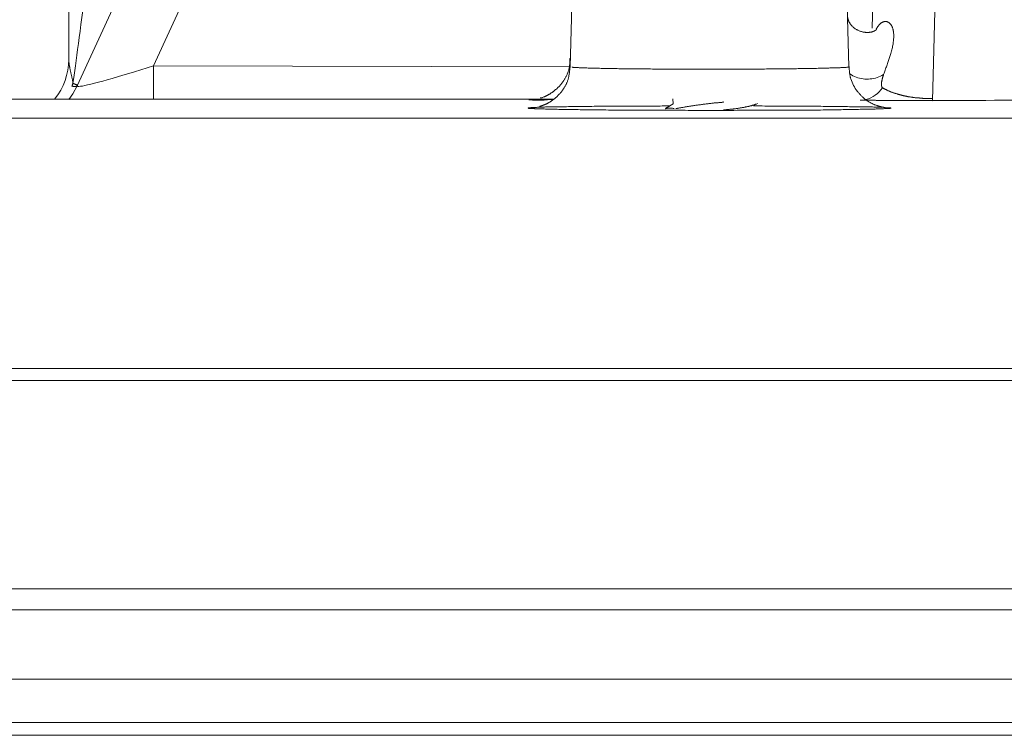
# Model space of a CAD drawing. Units: inches. Extents: x 71.4 to 79, y 49.66 to 59.34.
# Drawn here: x 73.12 to 73.25, y 58.28 to 58.37 of the extents above; entities that cross this region are included whole.
import ezdxf

# ---------------------------------------------------------------- set-up
doc = ezdxf.new("R2010")
doc.units = ezdxf.units.IN
doc.header["$MEASUREMENT"] = 0
doc.layers.add('Color-7-Line_Weight-5', color=7, linetype='Continuous', lineweight=5)

msp = doc.modelspace()

# ---------------------------------------------------------------- linework, layer by layer
at = {"layer": 'Color-7-Line_Weight-5', "linetype": 'Continuous'}
for p, q in [((73.13849, 58.36658), (73.13849, 58.36215)), ((73.20948, 58.36612), (73.21565, 58.36612)), ((73.19051, 58.3621), (73.19129, 58.3621)), ((73.21374, 58.36187), (73.21379, 58.36176)), ((73.21828, 58.36157), (73.2183, 58.36157)), ((73.23313, 58.36201), (73.23182, 58.36201)), ((73.23516, 58.36105), (73.2358, 58.36103))]:
    msp.add_line(p, q, dxfattribs=at)
for points in [[(73.23609, 58.36197), (73.24137, 58.36197), (73.29066, 58.36223), (73.28611, 58.53619), (73.29026, 58.53619), (73.29026, 58.54067), (73.26602, 58.54066), (73.24177, 58.54066), (73.24177, 58.53618), (73.24592, 58.53619, 0.405218), (73.23752, 58.52801), (73.23343, 58.37156)], [(73.2391, 58.53631), (73.23758, 58.53631), (73.21318, 58.53631, 0.293112), (73.20555, 58.53143), (73.12841, 58.36391)], [(73.29405, 58.36197), (73.29066, 58.36223), (73.24138, 58.36196), (73.24593, 58.53619), (73.28611, 58.53619, -0.405266), (73.29451, 58.52802), (73.29876, 58.36578, 0.40782), (73.30249, 58.36215), (73.52249, 58.36215)], [(73.23201, 58.52876), (73.21318, 58.52876), (73.13849, 58.36658), (73.19354, 58.36644), (73.19419, 58.39059, -0.409008), (73.19791, 58.39422), (73.22597, 58.39423, -0.409131), (73.22968, 58.39059), (73.23033, 58.36644)], [(73.12542, 58.36215, 0.170732), (73.12728, 58.36742), (73.12728, 58.38077), (73.12728, 58.45286), (73.1273, 58.46565, -0.417094), (73.13009, 58.46843), (73.17284, 58.46844, 0.29795), (73.17805, 58.47169)], [(73.19009, 58.36203), (73.19136, 58.36215), (73.04131, 58.36215, 0.414145), (73.00822, 58.32906), (73.0082, 58.32713, -0.414145), (73.04131, 58.36022), (73.04131, 58.36215)], [(75.38537, 58.29469), (75.32197, 58.29469), (73.07488, 58.29469), (73.01148, 58.2947, -0.408225), (73.00869, 58.29744), (73.0082, 58.32499), (73.0082, 58.32713)], [(74.18253, 58.27809), (73.07628, 58.27809), (73.0242, 58.27808, -0.406677), (73.02142, 58.28084), (73.02117, 58.29468), (73.02137, 58.2855, 0.409797), (73.02718, 58.27977), (73.07637, 58.27977), (73.07628, 58.27809)], [(73.79073, 58.29469, 0.113385), (73.78915, 58.28977), (73.78877, 58.2855), (73.07637, 58.2855), (73.07637, 58.27977), (73.78877, 58.27977, 0.390721), (73.79457, 58.28509), (73.79494, 58.28937, -0.388479), (73.80103, 58.29469), (73.80103, 58.29186), (73.82033, 58.29188), (73.83963, 58.29188), (73.83964, 58.29471, -0.387797), (73.84572, 58.28937), (73.84609, 58.28509, 0.387838), (73.85188, 58.27977), (74.54495, 58.27977), (74.54495, 58.2855), (74.54533, 58.28977, -0.113409), (74.54691, 58.29469)]]:
    msp.add_lwpolyline(points, format="xyb", dxfattribs=at)
for points in [[(73.12784, 58.36426), (73.12791, 58.36478), (73.12799, 58.36534), (73.12807, 58.36594), (73.12816, 58.36658), (73.12825, 58.36726), (73.12835, 58.36797), (73.12845, 58.36873), (73.12856, 58.36951), (73.12867, 58.37033), (73.12878, 58.37117), (73.1289, 58.37204), (73.12902, 58.37294), (73.12915, 58.37386), (73.12927, 58.37481), (73.1294, 58.37577), (73.12953, 58.37675), (73.12967, 58.37775), (73.1298, 58.37876), (73.12994, 58.37978), (73.13007, 58.38082)], [(73.23033, 58.37245), (73.23031, 58.3725), (73.2303, 58.37254), (73.23028, 58.37259), (73.23026, 58.37264), (73.23025, 58.37268), (73.23024, 58.37272), (73.23022, 58.37277), (73.23021, 58.37281), (73.2302, 58.37285), (73.23019, 58.37288), (73.23019, 58.37292), (73.23018, 58.37295), (73.23017, 58.37298), (73.23017, 58.37301), (73.23016, 58.37303), (73.23016, 58.37305), (73.23016, 58.37307), (73.23016, 58.37308), (73.23015, 58.37309), (73.23015, 58.3731)], [(73.23127, 58.37143), (73.2312, 58.37147), (73.23114, 58.37151), (73.23108, 58.37156), (73.23102, 58.3716), (73.23096, 58.37165), (73.2309, 58.3717), (73.23085, 58.37175), (73.2308, 58.3718), (73.23075, 58.37185), (73.2307, 58.37191), (73.23065, 58.37196), (73.23061, 58.37201), (73.23057, 58.37207), (73.23053, 58.37212), (73.23049, 58.37218), (73.23046, 58.37223), (73.23042, 58.37229), (73.23039, 58.37234), (73.23036, 58.3724), (73.23033, 58.37245)], [(73.23395, 58.37141), (73.23398, 58.37145), (73.234, 58.37149), (73.23402, 58.37153), (73.23405, 58.37157), (73.23407, 58.3716), (73.23409, 58.37164), (73.23412, 58.37168), (73.23414, 58.37171), (73.23417, 58.37175), (73.23419, 58.37178), (73.23421, 58.37182), (73.23424, 58.37185), (73.23426, 58.37188), (73.23429, 58.37191), (73.23431, 58.37194), (73.23434, 58.37197), (73.23436, 58.372), (73.23439, 58.37203), (73.23442, 58.37205), (73.23444, 58.37208)], [(73.23444, 58.37208), (73.23447, 58.37211), (73.2345, 58.37213), (73.23453, 58.37216), (73.23456, 58.37219), (73.23459, 58.37221), (73.23462, 58.37223), (73.23465, 58.37225), (73.23468, 58.37227), (73.23471, 58.37229), (73.23474, 58.3723), (73.23477, 58.37232), (73.2348, 58.37233), (73.23482, 58.37235), (73.23485, 58.37236), (73.23488, 58.37237), (73.2349, 58.37238), (73.23493, 58.37239), (73.23495, 58.3724), (73.23498, 58.3724), (73.235, 58.37241)], [(73.235, 58.37241), (73.23504, 58.37242), (73.23509, 58.37243), (73.23513, 58.37243), (73.23517, 58.37243), (73.23521, 58.37243), (73.23525, 58.37243), (73.23529, 58.37243), (73.23533, 58.37242), (73.23536, 58.37241), (73.2354, 58.3724), (73.23543, 58.37239), (73.23547, 58.37238), (73.2355, 58.37236), (73.23554, 58.37235), (73.23557, 58.37233), (73.2356, 58.37231), (73.23563, 58.37228), (73.23566, 58.37226), (73.23569, 58.37224), (73.23571, 58.37221)], [(73.23571, 58.37221), (73.23576, 58.37217), (73.2358, 58.37213), (73.23584, 58.37209), (73.23588, 58.37204), (73.23592, 58.37199), (73.23595, 58.37193), (73.23599, 58.37188), (73.23602, 58.37182), (73.23605, 58.37176), (73.23607, 58.3717), (73.2361, 58.37163), (73.23612, 58.37157), (73.23614, 58.3715), (73.23616, 58.37143), (73.23618, 58.37136), (73.2362, 58.37129), (73.23621, 58.37121), (73.23623, 58.37114), (73.23624, 58.37106), (73.23625, 58.37099)], [(73.23278, 58.37098), (73.23271, 58.37098), (73.23263, 58.37099), (73.23256, 58.37099), (73.23248, 58.371), (73.2324, 58.37101), (73.23232, 58.37102), (73.23225, 58.37104), (73.23217, 58.37105), (73.23209, 58.37107), (73.23201, 58.3711), (73.23193, 58.37112), (73.23185, 58.37115), (73.23178, 58.37117), (73.2317, 58.3712), (73.23162, 58.37124), (73.23155, 58.37127), (73.23148, 58.37131), (73.23141, 58.37134), (73.23134, 58.37138), (73.23127, 58.37143)], [(73.23376, 58.3712), (73.23373, 58.37118), (73.23369, 58.37117), (73.23366, 58.37115), (73.23362, 58.37113), (73.23358, 58.37111), (73.23353, 58.3711), (73.23349, 58.37108), (73.23344, 58.37107), (73.2334, 58.37105), (73.23335, 58.37104), (73.2333, 58.37103), (73.23325, 58.37102), (73.23319, 58.37101), (73.23314, 58.371), (73.23308, 58.371), (73.23303, 58.37099), (73.23297, 58.37099), (73.23291, 58.37098), (73.23285, 58.37098), (73.23278, 58.37098)], [(73.23401, 58.37136), (73.23401, 58.37136), (73.23401, 58.37137), (73.23401, 58.37137), (73.23401, 58.37137), (73.23401, 58.37137), (73.234, 58.37136), (73.23399, 58.37136), (73.23398, 58.37135), (73.23397, 58.37134), (73.23396, 58.37133), (73.23395, 58.37132), (73.23393, 58.37131), (73.23392, 58.3713), (73.2339, 58.37129), (73.23388, 58.37127), (73.23386, 58.37126), (73.23384, 58.37124), (73.23381, 58.37123), (73.23379, 58.37122), (73.23376, 58.3712)], [(73.23625, 58.37099), (73.23626, 58.37087), (73.23627, 58.37075), (73.23627, 58.37063), (73.23628, 58.3705), (73.23627, 58.37038), (73.23627, 58.37025), (73.23626, 58.37012), (73.23625, 58.36999), (73.23624, 58.36985), (73.23622, 58.36972), (73.2362, 58.36958), (73.23618, 58.36944), (73.23615, 58.36929), (73.23612, 58.36915), (73.23609, 58.369), (73.23606, 58.36884), (73.23602, 58.36869), (73.23598, 58.36853), (73.23594, 58.36837), (73.23589, 58.3682)], [(73.23589, 58.3682), (73.23585, 58.36807), (73.23582, 58.36794), (73.23577, 58.36781), (73.23573, 58.36768), (73.23569, 58.36755), (73.23564, 58.36741), (73.2356, 58.36728), (73.23555, 58.36714), (73.2355, 58.367), (73.23545, 58.36686), (73.23541, 58.36672), (73.23535, 58.36658), (73.2353, 58.36644), (73.23525, 58.3663), (73.2352, 58.36615), (73.23515, 58.36601), (73.23509, 58.36587), (73.23504, 58.36572), (73.23499, 58.36558), (73.23493, 58.36544)], [(73.12728, 58.36742), (73.12729, 58.36735), (73.12729, 58.36727), (73.12729, 58.3672), (73.1273, 58.36713), (73.1273, 58.36705), (73.12731, 58.36698), (73.12732, 58.3669), (73.12733, 58.36683), (73.12734, 58.36675), (73.12735, 58.36668), (73.12737, 58.3666), (73.12738, 58.36653), (73.1274, 58.36645), (73.12741, 58.36638), (73.12743, 58.3663), (73.12744, 58.36622), (73.12746, 58.36614), (73.12747, 58.36606), (73.12749, 58.36599), (73.12751, 58.36591)], [(73.19351, 58.36755), (73.1935, 58.36748), (73.1935, 58.36741), (73.1935, 58.36734), (73.19349, 58.36727), (73.19349, 58.3672), (73.19349, 58.36713), (73.19349, 58.36706), (73.19348, 58.36699), (73.19348, 58.36692), (73.19347, 58.36685), (73.19347, 58.36678), (73.19346, 58.36671), (73.19345, 58.36665), (73.19345, 58.36658), (73.19344, 58.36651), (73.19343, 58.36644), (73.19342, 58.36637), (73.1934, 58.3663), (73.19339, 58.36624), (73.19337, 58.36617)], [(73.12751, 58.36591), (73.12752, 58.36582), (73.12754, 58.36574), (73.12756, 58.36566), (73.12758, 58.36558), (73.1276, 58.3655), (73.12762, 58.36542), (73.12764, 58.36534), (73.12765, 58.36525), (73.12767, 58.36517), (73.12769, 58.36509), (73.12771, 58.36501), (73.12773, 58.36492), (73.12774, 58.36484), (73.12776, 58.36476), (73.12778, 58.36467), (73.12779, 58.36459), (73.12781, 58.36451), (73.12782, 58.36442), (73.12783, 58.36434), (73.12784, 58.36426)], [(73.12841, 58.36391), (73.12842, 58.36386), (73.12849, 58.36384), (73.12863, 58.36384), (73.12883, 58.36386), (73.12909, 58.3639), (73.12941, 58.36397), (73.12978, 58.36405), (73.13021, 58.36415), (73.13068, 58.36427), (73.13121, 58.3644), (73.13177, 58.36455), (73.13238, 58.36472), (73.13304, 58.36491), (73.13372, 58.36511), (73.13445, 58.36532), (73.1352, 58.36555), (73.13599, 58.36579), (73.1368, 58.36604), (73.13764, 58.36631), (73.1385, 58.36658)], [(73.19337, 58.36617), (73.19335, 58.36608), (73.19333, 58.366), (73.1933, 58.36591), (73.19328, 58.36583), (73.19325, 58.36574), (73.19322, 58.36566), (73.19319, 58.36558), (73.19315, 58.3655), (73.19312, 58.36542), (73.19308, 58.36533), (73.19304, 58.36525), (73.193, 58.36518), (73.19296, 58.3651), (73.19292, 58.36502), (73.19287, 58.36494), (73.19283, 58.36487), (73.19278, 58.36479), (73.19274, 58.36471), (73.19269, 58.36464), (73.19264, 58.36457)], [(73.19352, 58.36648), (73.19351, 58.36638), (73.1935, 58.36628), (73.19349, 58.36619), (73.19348, 58.36609), (73.19347, 58.36599), (73.19346, 58.36589), (73.19345, 58.36579), (73.19344, 58.36569), (73.19342, 58.3656), (73.19341, 58.3655), (73.19339, 58.36541), (73.19337, 58.36531), (73.19336, 58.36522), (73.19334, 58.36512), (73.19332, 58.36503), (73.1933, 58.36493), (73.19327, 58.36484), (73.19325, 58.36475), (73.19322, 58.36466), (73.19319, 58.36457)], [(73.19379, 58.36644), (73.19379, 58.36643), (73.19378, 58.36643), (73.19378, 58.36643), (73.19378, 58.36642), (73.19378, 58.36642), (73.19378, 58.36642), (73.19378, 58.36641), (73.19378, 58.36641), (73.19378, 58.36641), (73.19379, 58.3664), (73.1938, 58.3664), (73.1938, 58.3664), (73.19382, 58.36639), (73.19383, 58.36639), (73.19384, 58.36639), (73.19386, 58.36638), (73.19389, 58.36638), (73.19391, 58.36637), (73.19394, 58.36637), (73.19397, 58.36637)], [(73.19397, 58.36637), (73.194, 58.36636), (73.19404, 58.36636), (73.19408, 58.36636), (73.19413, 58.36635), (73.19418, 58.36635), (73.19423, 58.36635), (73.19428, 58.36635), (73.19434, 58.36634), (73.19439, 58.36634), (73.19445, 58.36634), (73.19452, 58.36633), (73.19458, 58.36633), (73.19465, 58.36633), (73.19472, 58.36632), (73.19479, 58.36632), (73.19486, 58.36631), (73.19494, 58.36631), (73.19502, 58.36631), (73.19509, 58.3663), (73.19517, 58.3663)], [(73.19517, 58.3663), (73.19531, 58.3663), (73.19545, 58.36629), (73.19559, 58.36629), (73.19574, 58.36629), (73.19589, 58.36628), (73.19604, 58.36628), (73.1962, 58.36627), (73.19636, 58.36627), (73.19653, 58.36626), (73.1967, 58.36626), (73.19687, 58.36625), (73.19705, 58.36625), (73.19723, 58.36624), (73.19742, 58.36624), (73.19761, 58.36623), (73.19781, 58.36623), (73.198, 58.36622), (73.19821, 58.36622), (73.19841, 58.36622), (73.19863, 58.36621)], [(73.19863, 58.36621), (73.19884, 58.36621), (73.19906, 58.36621), (73.19928, 58.3662), (73.19951, 58.3662), (73.19974, 58.3662), (73.19997, 58.36619), (73.20021, 58.36619), (73.20045, 58.36619), (73.20069, 58.36618), (73.20094, 58.36618), (73.20119, 58.36618), (73.20144, 58.36617), (73.2017, 58.36617), (73.20196, 58.36617), (73.20222, 58.36616), (73.20249, 58.36616), (73.20275, 58.36616), (73.20302, 58.36615), (73.2033, 58.36615), (73.20357, 58.36615)], [(73.20357, 58.36615), (73.20385, 58.36615), (73.20413, 58.36615), (73.20442, 58.36614), (73.2047, 58.36614), (73.20499, 58.36614), (73.20528, 58.36614), (73.20557, 58.36614), (73.20586, 58.36614), (73.20615, 58.36614), (73.20645, 58.36613), (73.20675, 58.36613), (73.20705, 58.36613), (73.20735, 58.36613), (73.20765, 58.36613), (73.20795, 58.36613), (73.20825, 58.36613), (73.20856, 58.36612), (73.20886, 58.36612), (73.20917, 58.36612), (73.20948, 58.36612)], [(73.21565, 58.36612), (73.21595, 58.36612), (73.21626, 58.36612), (73.21656, 58.36612), (73.21686, 58.36613), (73.21715, 58.36613), (73.21745, 58.36613), (73.21774, 58.36613), (73.21804, 58.36613), (73.21833, 58.36613), (73.21862, 58.36614), (73.2189, 58.36614), (73.21919, 58.36614), (73.21947, 58.36615), (73.21975, 58.36615), (73.22003, 58.36615), (73.22031, 58.36615), (73.22059, 58.36616), (73.22086, 58.36616), (73.22113, 58.36616), (73.2214, 58.36617)], [(73.2214, 58.36617), (73.22166, 58.36617), (73.22192, 58.36617), (73.22218, 58.36618), (73.22244, 58.36618), (73.22269, 58.36618), (73.22294, 58.36619), (73.22318, 58.36619), (73.22343, 58.36619), (73.22367, 58.3662), (73.22391, 58.3662), (73.22414, 58.3662), (73.22437, 58.36621), (73.2246, 58.36621), (73.22482, 58.36621), (73.22504, 58.36622), (73.22526, 58.36622), (73.22547, 58.36622), (73.22568, 58.36623), (73.22588, 58.36623), (73.22608, 58.36623)], [(73.22608, 58.36623), (73.22627, 58.36624), (73.22646, 58.36625), (73.22665, 58.36625), (73.22683, 58.36626), (73.22701, 58.36626), (73.22718, 58.36627), (73.22735, 58.36627), (73.22752, 58.36628), (73.22768, 58.36628), (73.22784, 58.36629), (73.22799, 58.36629), (73.22814, 58.3663), (73.22828, 58.3663), (73.22842, 58.3663), (73.22856, 58.36631), (73.22869, 58.36631), (73.22882, 58.36631), (73.22894, 58.36632), (73.22906, 58.36632), (73.22918, 58.36632)], [(73.22918, 58.36632), (73.22929, 58.36633), (73.22939, 58.36634), (73.2295, 58.36634), (73.22959, 58.36635), (73.22969, 58.36635), (73.22977, 58.36636), (73.22985, 58.36636), (73.22993, 58.36637), (73.23, 58.36637), (73.23006, 58.36638), (73.23012, 58.36638), (73.23017, 58.36639), (73.23021, 58.36639), (73.23025, 58.3664), (73.23028, 58.36641), (73.2303, 58.36641), (73.23032, 58.36642), (73.23032, 58.36642), (73.23032, 58.36643), (73.23031, 58.36644)], [(73.2306, 58.36486), (73.23058, 58.36493), (73.23056, 58.36501), (73.23054, 58.36509), (73.23052, 58.36517), (73.23051, 58.36524), (73.23049, 58.36532), (73.23048, 58.3654), (73.23047, 58.36548), (73.23045, 58.36556), (73.23044, 58.36564), (73.23043, 58.36572), (73.23042, 58.3658), (73.23042, 58.36588), (73.23041, 58.36596), (73.2304, 58.36605), (73.2304, 58.36613), (73.23039, 58.36621), (73.23039, 58.36629), (73.23039, 58.36638), (73.23038, 58.36646)], [(73.23047, 58.3655), (73.23068, 58.36537), (73.23089, 58.36526), (73.2311, 58.36516), (73.23132, 58.36507), (73.23154, 58.36499), (73.23177, 58.36493), (73.232, 58.36488), (73.23223, 58.36485), (73.23246, 58.36482), (73.23269, 58.36481), (73.23293, 58.36482), (73.23316, 58.36483), (73.23339, 58.36486), (73.23362, 58.3649), (73.23385, 58.36496), (73.23407, 58.36503), (73.23429, 58.36511), (73.23451, 58.3652), (73.23472, 58.36531), (73.23493, 58.36543)], [(73.23493, 58.36544), (73.23492, 58.36539), (73.23491, 58.36535), (73.23489, 58.36531), (73.23488, 58.36526), (73.23487, 58.36522), (73.23485, 58.36518), (73.23484, 58.36514), (73.23483, 58.36509), (73.23482, 58.36505), (73.23481, 58.36501), (73.23479, 58.36497), (73.23478, 58.36493), (73.23477, 58.36488), (73.23476, 58.36484), (73.23475, 58.3648), (73.23474, 58.36476), (73.23473, 58.36473), (73.23473, 58.36469), (73.23472, 58.36465), (73.23471, 58.36461)], [(73.12771, 58.36391), (73.12771, 58.36393), (73.12772, 58.36394), (73.12773, 58.36396), (73.12773, 58.36398), (73.12774, 58.364), (73.12775, 58.36401), (73.12775, 58.36403), (73.12776, 58.36405), (73.12777, 58.36407), (73.12777, 58.36409), (73.12778, 58.36411), (73.12779, 58.36412), (73.12779, 58.36414), (73.1278, 58.36416), (73.12781, 58.36418), (73.12781, 58.3642), (73.12782, 58.36421), (73.12783, 58.36423), (73.12783, 58.36425), (73.12784, 58.36427)], [(73.12784, 58.36426), (73.12787, 58.36425), (73.1279, 58.36424), (73.12793, 58.36422), (73.12796, 58.36421), (73.12799, 58.3642), (73.12802, 58.36418), (73.12806, 58.36417), (73.12809, 58.36416), (73.12812, 58.36414), (73.12815, 58.36413), (73.12818, 58.36412), (73.12821, 58.36411), (73.12824, 58.3641), (73.12827, 58.36408), (73.1283, 58.36407), (73.12834, 58.36406), (73.12837, 58.36405), (73.1284, 58.36404), (73.12843, 58.36403), (73.12847, 58.36402)], [(73.19264, 58.36457), (73.1926, 58.36451), (73.19256, 58.36445), (73.19251, 58.36439), (73.19247, 58.36433), (73.19243, 58.36427), (73.19238, 58.36422), (73.19234, 58.36416), (73.19229, 58.36411), (73.19225, 58.36405), (73.1922, 58.364), (73.19216, 58.36394), (73.19211, 58.36389), (73.19206, 58.36384), (73.19201, 58.36379), (73.19196, 58.36374), (73.19191, 58.36369), (73.19186, 58.36364), (73.19181, 58.36359), (73.19175, 58.36354), (73.1917, 58.3635)], [(73.19319, 58.36457), (73.19316, 58.36449), (73.19313, 58.36442), (73.19309, 58.36434), (73.19306, 58.36426), (73.19303, 58.36419), (73.19299, 58.36411), (73.19295, 58.36404), (73.19292, 58.36397), (73.19288, 58.36389), (73.19284, 58.36382), (73.19279, 58.36375), (73.19275, 58.36368), (73.19271, 58.36361), (73.19266, 58.36354), (73.19262, 58.36347), (73.19257, 58.3634), (73.19252, 58.36334), (73.19247, 58.36327), (73.19242, 58.36321), (73.19237, 58.36314)], [(73.23471, 58.36461), (73.2347, 58.36457), (73.23469, 58.36453), (73.23469, 58.36449), (73.23468, 58.36445), (73.23467, 58.36441), (73.23467, 58.36437), (73.23466, 58.36434), (73.23466, 58.3643), (73.23466, 58.36427), (73.23466, 58.36423), (73.23465, 58.3642), (73.23465, 58.36417), (73.23465, 58.36414), (73.23465, 58.3641), (73.23465, 58.36407), (73.23466, 58.36404), (73.23466, 58.36401), (73.23466, 58.36398), (73.23466, 58.36395), (73.23467, 58.36392)], [(73.12841, 58.36391), (73.12783, 58.36286), (73.12729, 58.3621)], [(73.12771, 58.36391), (73.12774, 58.36389), (73.12777, 58.36388), (73.12781, 58.36387), (73.12784, 58.36386), (73.12788, 58.36385), (73.12792, 58.36384), (73.12795, 58.36383), (73.12799, 58.36383), (73.12802, 58.36383), (73.12806, 58.36383), (73.1281, 58.36383), (73.12813, 58.36383), (73.12817, 58.36383), (73.1282, 58.36384), (73.12824, 58.36385), (73.12827, 58.36386), (73.1283, 58.36387), (73.12833, 58.36388), (73.12837, 58.36389), (73.1284, 58.36391)], [(73.1917, 58.3635), (73.19165, 58.36346), (73.19161, 58.36342), (73.19156, 58.36338), (73.19151, 58.36334), (73.19147, 58.3633), (73.19142, 58.36326), (73.19137, 58.36322), (73.19132, 58.36319), (73.19128, 58.36315), (73.19123, 58.36311), (73.19118, 58.36308), (73.19113, 58.36304), (73.19108, 58.36301), (73.19103, 58.36298), (73.19098, 58.36294), (73.19093, 58.36291), (73.19088, 58.36288), (73.19083, 58.36284), (73.19077, 58.36281), (73.19072, 58.36278)], [(73.19237, 58.36314), (73.19232, 58.36309), (73.19228, 58.36304), (73.19223, 58.36298), (73.19219, 58.36293), (73.19214, 58.36288), (73.19209, 58.36283), (73.19205, 58.36278), (73.192, 58.36273), (73.19195, 58.36268), (73.1919, 58.36263), (73.19185, 58.36258), (73.1918, 58.36253), (73.19175, 58.36248), (73.1917, 58.36243), (73.19165, 58.36239), (73.1916, 58.36234), (73.19154, 58.36229), (73.19149, 58.36225), (73.19144, 58.36221), (73.19138, 58.36216)], [(73.23274, 58.36196), (73.23267, 58.36201), (73.2326, 58.36207), (73.23253, 58.36212), (73.23246, 58.36218), (73.23239, 58.36223), (73.23232, 58.36229), (73.23226, 58.36235), (73.23219, 58.36241), (73.23213, 58.36247), (73.23207, 58.36253), (73.232, 58.36259), (73.23194, 58.36265), (73.23188, 58.36272), (73.23182, 58.36278), (73.23176, 58.36285), (73.2317, 58.36291), (73.23165, 58.36298), (73.23159, 58.36305), (73.23153, 58.36311), (73.23147, 58.36318)], [(73.23467, 58.36392), (73.23467, 58.36391), (73.23467, 58.3639), (73.23468, 58.36389), (73.23468, 58.36388), (73.23468, 58.36387), (73.23469, 58.36386), (73.23469, 58.36385), (73.23469, 58.36383), (73.2347, 58.36382), (73.2347, 58.36381), (73.2347, 58.3638), (73.23471, 58.36379), (73.23471, 58.36378), (73.23471, 58.36376), (73.23472, 58.36375), (73.23472, 58.36374), (73.23472, 58.36373), (73.23473, 58.36372), (73.23473, 58.36371), (73.23473, 58.3637)], [(73.23473, 58.3637), (73.23474, 58.3637), (73.23474, 58.36369), (73.23474, 58.36369), (73.23475, 58.36369), (73.23475, 58.36369), (73.23475, 58.36368), (73.23476, 58.36368), (73.23476, 58.36368), (73.23476, 58.36368), (73.23477, 58.36368), (73.23477, 58.36367), (73.23477, 58.36367), (73.23478, 58.36367), (73.23478, 58.36367), (73.23478, 58.36367), (73.23479, 58.36367), (73.23479, 58.36366), (73.23479, 58.36366), (73.2348, 58.36366), (73.2348, 58.36365)], [(73.2348, 58.36366), (73.23483, 58.36364), (73.23487, 58.36362), (73.2349, 58.3636), (73.23494, 58.36358), (73.23498, 58.36356), (73.23501, 58.36354), (73.23505, 58.36352), (73.23509, 58.3635), (73.23513, 58.36348), (73.23517, 58.36346), (73.23522, 58.36344), (73.23526, 58.36342), (73.2353, 58.3634), (73.23534, 58.36338), (73.23538, 58.36336), (73.23543, 58.36334), (73.23547, 58.36332), (73.23551, 58.3633), (73.23556, 58.36328), (73.2356, 58.36326)], [(73.2356, 58.36326), (73.23565, 58.36323), (73.2357, 58.36321), (73.23575, 58.36319), (73.2358, 58.36317), (73.23586, 58.36314), (73.23591, 58.36312), (73.23596, 58.3631), (73.23602, 58.36308), (73.23607, 58.36306), (73.23613, 58.36304), (73.23618, 58.36302), (73.23624, 58.363), (73.2363, 58.36298), (73.23636, 58.36296), (73.23642, 58.36294), (73.23648, 58.36292), (73.23654, 58.36291), (73.23661, 58.36289), (73.23667, 58.36287), (73.23674, 58.36285)], [(73.23674, 58.36285), (73.23677, 58.36284), (73.2368, 58.36283), (73.23684, 58.36282), (73.23687, 58.36281), (73.23691, 58.3628), (73.23694, 58.36279), (73.23698, 58.36278), (73.23701, 58.36277), (73.23705, 58.36276), (73.23709, 58.36275), (73.23712, 58.36274), (73.23716, 58.36273), (73.2372, 58.36272), (73.23724, 58.36271), (73.23728, 58.36269), (73.23731, 58.36268), (73.23735, 58.36267), (73.23739, 58.36266), (73.23743, 58.36265), (73.23747, 58.36263)], [(73.18853, 58.36205), (73.18846, 58.36206), (73.18839, 58.36206), (73.18833, 58.36206), (73.18828, 58.36206), (73.18823, 58.36207), (73.18819, 58.36207), (73.18815, 58.36207), (73.18812, 58.36207), (73.18809, 58.36207), (73.18807, 58.36207), (73.18806, 58.36207), (73.18805, 58.36207), (73.18805, 58.36207), (73.18805, 58.36207), (73.18806, 58.36207), (73.18807, 58.36207), (73.18809, 58.36207), (73.18811, 58.36207), (73.18814, 58.36207), (73.18817, 58.36207)], [(73.18817, 58.36207), (73.18821, 58.36208), (73.18826, 58.36208), (73.18831, 58.36208), (73.18837, 58.36209), (73.18843, 58.36209), (73.18851, 58.36209), (73.18859, 58.36209), (73.18868, 58.36209), (73.18878, 58.36209), (73.18888, 58.36209), (73.189, 58.3621), (73.18912, 58.3621), (73.18926, 58.3621), (73.1894, 58.3621), (73.18956, 58.3621), (73.18973, 58.3621), (73.18991, 58.3621), (73.1901, 58.3621), (73.1903, 58.3621), (73.19051, 58.3621)], [(73.19009, 58.36203), (73.18997, 58.36203), (73.18985, 58.36204), (73.18974, 58.36204), (73.18964, 58.36204), (73.18954, 58.36204), (73.18944, 58.36205), (73.18935, 58.36205), (73.18927, 58.36205), (73.18918, 58.36205), (73.18911, 58.36205), (73.18903, 58.36205), (73.18896, 58.36205), (73.1889, 58.36205), (73.18884, 58.36205), (73.18878, 58.36205), (73.18872, 58.36205), (73.18867, 58.36205), (73.18862, 58.36205), (73.18857, 58.36205), (73.18853, 58.36205)], [(73.18981, 58.36236), (73.18979, 58.36236), (73.18978, 58.36235), (73.18977, 58.36235), (73.18975, 58.36235), (73.18974, 58.36235), (73.18973, 58.36235), (73.18971, 58.36234), (73.1897, 58.36234), (73.18969, 58.36234), (73.18968, 58.36234), (73.18966, 58.36234), (73.18965, 58.36233), (73.18964, 58.36233), (73.18963, 58.36233), (73.18962, 58.36233), (73.1896, 58.36233), (73.18959, 58.36232), (73.18958, 58.36232), (73.18957, 58.36232), (73.18956, 58.36232)], [(73.19043, 58.36156), (73.19038, 58.36154), (73.19034, 58.36152), (73.1903, 58.3615), (73.19026, 58.36148), (73.19021, 58.36146), (73.19017, 58.36145), (73.19013, 58.36143), (73.19009, 58.36141), (73.19005, 58.3614), (73.19001, 58.36138), (73.18997, 58.36136), (73.18993, 58.36135), (73.1899, 58.36133), (73.18986, 58.36132), (73.18982, 58.36131), (73.18979, 58.36129), (73.18975, 58.36128), (73.18971, 58.36127), (73.18968, 58.36126), (73.18965, 58.36125)], [(73.19072, 58.36278), (73.19067, 58.36276), (73.19063, 58.36273), (73.19058, 58.36271), (73.19053, 58.36268), (73.19049, 58.36266), (73.19044, 58.36263), (73.19039, 58.36261), (73.19035, 58.36259), (73.1903, 58.36257), (73.19026, 58.36255), (73.19021, 58.36253), (73.19016, 58.36251), (73.19012, 58.36249), (73.19007, 58.36247), (73.19003, 58.36245), (73.18998, 58.36243), (73.18994, 58.36241), (73.18989, 58.36239), (73.18985, 58.36238), (73.18981, 58.36236)], [(73.19138, 58.36216), (73.19134, 58.36213), (73.1913, 58.3621), (73.19125, 58.36206), (73.19121, 58.36203), (73.19116, 58.362), (73.19111, 58.36197), (73.19107, 58.36194), (73.19102, 58.3619), (73.19097, 58.36187), (73.19092, 58.36184), (73.19087, 58.36181), (73.19082, 58.36178), (73.19078, 58.36176), (73.19073, 58.36173), (73.19068, 58.3617), (73.19063, 58.36167), (73.19058, 58.36164), (73.19053, 58.36161), (73.19048, 58.36159), (73.19043, 58.36156)], [(73.20708, 58.3622), (73.20714, 58.36154), (73.20634, 58.36107)], [(73.20976, 58.3613), (73.20988, 58.36131), (73.21, 58.36133), (73.21012, 58.36135), (73.21025, 58.36136), (73.21037, 58.36138), (73.21049, 58.3614), (73.21061, 58.36141), (73.21074, 58.36143), (73.21086, 58.36145), (73.21099, 58.36146), (73.21111, 58.36148), (73.21124, 58.3615), (73.21136, 58.36151), (73.21149, 58.36153), (73.21161, 58.36155), (73.21174, 58.36156), (73.21186, 58.36158), (73.21198, 58.3616), (73.21211, 58.36161), (73.21223, 58.36163)], [(73.21223, 58.36163), (73.21231, 58.36164), (73.21239, 58.36164), (73.21247, 58.36165), (73.21255, 58.36166), (73.21263, 58.36166), (73.21271, 58.36167), (73.21279, 58.36168), (73.21286, 58.36168), (73.21294, 58.36169), (73.21302, 58.3617), (73.2131, 58.3617), (73.21318, 58.36171), (73.21325, 58.36172), (73.21333, 58.36172), (73.21341, 58.36173), (73.21348, 58.36174), (73.21356, 58.36174), (73.21364, 58.36175), (73.21372, 58.36176), (73.21379, 58.36176)], [(73.21816, 58.36153), (73.21812, 58.36151), (73.21807, 58.36149), (73.21802, 58.36148), (73.21798, 58.36146), (73.21793, 58.36144), (73.21788, 58.36143), (73.21783, 58.36141), (73.21778, 58.36139), (73.21773, 58.36138), (73.21768, 58.36136), (73.21763, 58.36135), (73.21758, 58.36133), (73.21753, 58.36132), (73.21747, 58.3613), (73.21742, 58.36129), (73.21736, 58.36127), (73.2173, 58.36126), (73.21724, 58.36124), (73.21718, 58.36123), (73.21712, 58.36121)], [(73.23408, 58.36131), (73.23402, 58.36133), (73.23395, 58.36136), (73.23389, 58.36138), (73.23382, 58.36141), (73.23375, 58.36143), (73.23369, 58.36146), (73.23362, 58.36149), (73.23355, 58.36152), (73.23348, 58.36155), (73.23341, 58.36159), (73.23334, 58.36162), (73.23328, 58.36165), (73.23321, 58.36169), (73.23314, 58.36173), (73.23307, 58.36176), (73.233, 58.3618), (73.23294, 58.36184), (73.23287, 58.36188), (73.23281, 58.36192), (73.23274, 58.36196)], [(73.23491, 58.36199), (73.23481, 58.36199), (73.23471, 58.36199), (73.23461, 58.36199), (73.23451, 58.36199), (73.23441, 58.362), (73.23432, 58.362), (73.23422, 58.362), (73.23413, 58.362), (73.23404, 58.362), (73.23395, 58.362), (73.23386, 58.36201), (73.23377, 58.36201), (73.23369, 58.36201), (73.2336, 58.36201), (73.23352, 58.36201), (73.23344, 58.36201), (73.23336, 58.36201), (73.23328, 58.36201), (73.23321, 58.36201), (73.23313, 58.36201)], [(73.23609, 58.36197), (73.23603, 58.36197), (73.23596, 58.36197), (73.2359, 58.36197), (73.23584, 58.36197), (73.23577, 58.36197), (73.23571, 58.36197), (73.23565, 58.36197), (73.23559, 58.36197), (73.23553, 58.36197), (73.23547, 58.36197), (73.23541, 58.36197), (73.23536, 58.36197), (73.2353, 58.36198), (73.23524, 58.36198), (73.23519, 58.36198), (73.23513, 58.36198), (73.23508, 58.36198), (73.23502, 58.36199), (73.23497, 58.36199), (73.23491, 58.36199)], [(73.23747, 58.36263), (73.23751, 58.36263), (73.23755, 58.36262), (73.2376, 58.36261), (73.23764, 58.3626), (73.23768, 58.36259), (73.23772, 58.36259), (73.23777, 58.36258), (73.23781, 58.36257), (73.23786, 58.36256), (73.23791, 58.36255), (73.23795, 58.36254), (73.238, 58.36253), (73.23805, 58.36252), (73.2381, 58.36251), (73.23815, 58.3625), (73.2382, 58.36249), (73.23825, 58.36248), (73.2383, 58.36247), (73.23835, 58.36246), (73.23841, 58.36245)], [(73.23841, 58.36245), (73.23846, 58.36245), (73.23852, 58.36244), (73.23857, 58.36243), (73.23863, 58.36242), (73.23868, 58.36242), (73.23874, 58.36241), (73.2388, 58.3624), (73.23886, 58.36239), (73.23892, 58.36239), (73.23898, 58.36238), (73.23904, 58.36237), (73.23911, 58.36236), (73.23917, 58.36236), (73.23924, 58.36235), (73.2393, 58.36234), (73.23937, 58.36234), (73.23944, 58.36233), (73.23951, 58.36233), (73.23958, 58.36232), (73.23966, 58.36232)], [(73.23966, 58.36232), (73.23969, 58.36231), (73.23973, 58.36231), (73.23977, 58.3623), (73.23981, 58.3623), (73.23984, 58.36229), (73.23988, 58.36229), (73.23992, 58.36229), (73.23996, 58.36228), (73.24, 58.36228), (73.24004, 58.36228), (73.24008, 58.36228), (73.24012, 58.36227), (73.24016, 58.36227), (73.2402, 58.36227), (73.24024, 58.36227), (73.24029, 58.36226), (73.24033, 58.36226), (73.24037, 58.36226), (73.24041, 58.36226), (73.24046, 58.36225)], [(73.24046, 58.36225), (73.2405, 58.36225), (73.24055, 58.36225), (73.24059, 58.36224), (73.24063, 58.36224), (73.24068, 58.36224), (73.24072, 58.36224), (73.24077, 58.36224), (73.24081, 58.36224), (73.24086, 58.36223), (73.24091, 58.36223), (73.24095, 58.36223), (73.241, 58.36223), (73.24104, 58.36223), (73.24109, 58.36223), (73.24114, 58.36223), (73.24118, 58.36223), (73.24123, 58.36223), (73.24128, 58.36223), (73.24132, 58.36223), (73.24137, 58.36223)], [(73.18851, 58.36091), (73.18842, 58.36092), (73.18835, 58.36092), (73.18828, 58.36093), (73.18821, 58.36094), (73.18816, 58.36094), (73.18811, 58.36095), (73.18807, 58.36095), (73.18803, 58.36096), (73.18801, 58.36097), (73.18799, 58.36097), (73.18797, 58.36098), (73.18796, 58.36098), (73.18796, 58.36099), (73.18797, 58.361), (73.18798, 58.361), (73.188, 58.361), (73.18803, 58.36101), (73.18806, 58.36101), (73.1881, 58.36102), (73.18815, 58.36102)], [(73.18815, 58.36102), (73.1882, 58.36103), (73.18826, 58.36103), (73.18832, 58.36104), (73.18839, 58.36104), (73.18847, 58.36105), (73.18856, 58.36106), (73.18865, 58.36106), (73.18875, 58.36107), (73.18886, 58.36107), (73.18897, 58.36108), (73.18909, 58.36108), (73.18922, 58.36109), (73.18935, 58.36109), (73.18949, 58.3611), (73.18964, 58.3611), (73.18979, 58.36111), (73.18995, 58.36111), (73.19012, 58.36112), (73.19029, 58.36113), (73.19047, 58.36113)], [(73.19009, 58.36087), (73.18999, 58.36087), (73.18989, 58.36087), (73.18979, 58.36087), (73.18969, 58.36088), (73.1896, 58.36088), (73.18951, 58.36088), (73.18942, 58.36089), (73.18934, 58.36089), (73.18925, 58.36089), (73.18917, 58.3609), (73.18909, 58.3609), (73.18902, 58.3609), (73.18894, 58.3609), (73.18887, 58.3609), (73.18881, 58.36091), (73.18874, 58.36091), (73.18868, 58.36091), (73.18862, 58.36091), (73.18856, 58.36091), (73.18851, 58.36091)], [(73.18965, 58.36125), (73.18964, 58.36125), (73.18963, 58.36125), (73.18962, 58.36125), (73.18961, 58.36124), (73.1896, 58.36124), (73.1896, 58.36124), (73.18959, 58.36124), (73.18958, 58.36124), (73.18958, 58.36124), (73.18957, 58.36123), (73.18956, 58.36123), (73.18956, 58.36123), (73.18955, 58.36123), (73.18954, 58.36122), (73.18953, 58.36122), (73.18953, 58.36122), (73.18952, 58.36121), (73.18951, 58.36121), (73.1895, 58.36121), (73.18949, 58.3612)], [(73.19459, 58.36078), (73.19431, 58.36078), (73.19404, 58.36078), (73.19377, 58.36079), (73.19351, 58.36079), (73.19325, 58.36079), (73.193, 58.3608), (73.19276, 58.3608), (73.19252, 58.3608), (73.19228, 58.36081), (73.19205, 58.36081), (73.19183, 58.36082), (73.19161, 58.36082), (73.1914, 58.36083), (73.1912, 58.36083), (73.191, 58.36084), (73.1908, 58.36084), (73.19062, 58.36085), (73.19043, 58.36085), (73.19026, 58.36086), (73.19009, 58.36087)], [(73.19047, 58.36113), (73.19065, 58.36114), (73.19084, 58.36114), (73.19104, 58.36114), (73.19124, 58.36115), (73.19144, 58.36115), (73.19166, 58.36115), (73.19187, 58.36116), (73.1921, 58.36116), (73.19233, 58.36116), (73.19256, 58.36117), (73.19281, 58.36117), (73.19305, 58.36117), (73.1933, 58.36118), (73.19356, 58.36118), (73.19382, 58.36118), (73.19409, 58.36119), (73.19436, 58.36119), (73.19464, 58.36119), (73.19492, 58.3612), (73.19521, 58.3612)], [(73.20103, 58.36071), (73.20067, 58.36071), (73.20032, 58.36072), (73.19997, 58.36072), (73.19962, 58.36072), (73.19928, 58.36073), (73.19894, 58.36073), (73.1986, 58.36073), (73.19826, 58.36074), (73.19793, 58.36074), (73.19761, 58.36074), (73.19729, 58.36075), (73.19697, 58.36075), (73.19665, 58.36075), (73.19635, 58.36076), (73.19604, 58.36076), (73.19574, 58.36076), (73.19544, 58.36077), (73.19515, 58.36077), (73.19487, 58.36077), (73.19459, 58.36078)], [(73.19521, 58.3612), (73.1955, 58.3612), (73.1958, 58.36121), (73.1961, 58.36121), (73.1964, 58.36121), (73.19671, 58.36122), (73.19702, 58.36122), (73.19734, 58.36122), (73.19766, 58.36122), (73.19798, 58.36123), (73.19831, 58.36123), (73.19865, 58.36123), (73.19898, 58.36123), (73.19933, 58.36124), (73.19967, 58.36124), (73.20002, 58.36124), (73.20038, 58.36124), (73.20073, 58.36124), (73.2011, 58.36124), (73.20146, 58.36124), (73.20183, 58.36124)], [(73.20872, 58.36069), (73.20832, 58.36069), (73.20792, 58.36069), (73.20753, 58.36069), (73.20713, 58.36069), (73.20673, 58.36069), (73.20634, 58.36069), (73.20595, 58.36069), (73.20556, 58.36069), (73.20517, 58.36069), (73.20478, 58.36069), (73.20439, 58.36069), (73.20401, 58.36069), (73.20363, 58.36069), (73.20325, 58.36069), (73.20287, 58.3607), (73.2025, 58.3607), (73.20213, 58.3607), (73.20176, 58.3607), (73.20139, 58.36071), (73.20103, 58.36071)], [(73.20183, 58.36124), (73.20206, 58.36124), (73.2023, 58.36124), (73.20253, 58.36124), (73.20277, 58.36124), (73.203, 58.36124), (73.20324, 58.36124), (73.20348, 58.36124), (73.20372, 58.36124), (73.20396, 58.36125), (73.2042, 58.36125), (73.20445, 58.36125), (73.20469, 58.36125), (73.20493, 58.36125), (73.20518, 58.36125), (73.20542, 58.36125), (73.20567, 58.36126), (73.20591, 58.36126), (73.20616, 58.36126), (73.2064, 58.36126), (73.20664, 58.36127)], [(73.20634, 58.36107), (73.20633, 58.36107), (73.20632, 58.36106), (73.20631, 58.36105), (73.2063, 58.36105), (73.20629, 58.36104), (73.20628, 58.36104), (73.20627, 58.36103), (73.20626, 58.36102), (73.20625, 58.36102), (73.20624, 58.36101), (73.20623, 58.36101), (73.20622, 58.361), (73.2062, 58.361), (73.20619, 58.36099), (73.20618, 58.36098), (73.20617, 58.36097), (73.20616, 58.36097), (73.20614, 58.36096), (73.20613, 58.36095), (73.20612, 58.36094)], [(73.20612, 58.36088), (73.20612, 58.36088), (73.20613, 58.36088), (73.20613, 58.36089), (73.20613, 58.36089), (73.20614, 58.36089), (73.20614, 58.3609), (73.20614, 58.3609), (73.20615, 58.3609), (73.20615, 58.36091), (73.20616, 58.36091), (73.20616, 58.36091), (73.20617, 58.36092), (73.20618, 58.36092), (73.20619, 58.36092), (73.2062, 58.36093), (73.20621, 58.36093), (73.20622, 58.36094), (73.20624, 58.36094), (73.20626, 58.36094), (73.20628, 58.36095)], [(73.20628, 58.36095), (73.2063, 58.36095), (73.20633, 58.36096), (73.20636, 58.36096), (73.2064, 58.36096), (73.20643, 58.36097), (73.20647, 58.36097), (73.20652, 58.36097), (73.20656, 58.36097), (73.20661, 58.36097), (73.20666, 58.36097), (73.20671, 58.36097), (73.20676, 58.36097), (73.20682, 58.36097), (73.20688, 58.36096), (73.20694, 58.36096), (73.207, 58.36096), (73.20706, 58.36096), (73.20713, 58.36095), (73.20719, 58.36095), (73.20726, 58.36095)], [(73.2075, 58.36095), (73.2075, 58.36095), (73.20768, 58.36095)], [(73.20768, 58.36095), (73.20769, 58.36095), (73.2077, 58.36095), (73.20771, 58.36095), (73.20772, 58.36096), (73.20773, 58.36096), (73.20774, 58.36096), (73.20775, 58.36096), (73.20776, 58.36096), (73.20777, 58.36097), (73.20778, 58.36097), (73.20779, 58.36097), (73.2078, 58.36097), (73.20781, 58.36097), (73.20782, 58.36097), (73.20783, 58.36098), (73.20784, 58.36098), (73.20785, 58.36098), (73.20786, 58.36098), (73.20787, 58.36099), (73.20788, 58.36099)], [(73.20789, 58.36098), (73.20798, 58.361), (73.20807, 58.36102), (73.20816, 58.36103), (73.20825, 58.36105), (73.20834, 58.36107), (73.20843, 58.36108), (73.20853, 58.3611), (73.20862, 58.36111), (73.20871, 58.36113), (73.20881, 58.36115), (73.2089, 58.36116), (73.20899, 58.36118), (73.20909, 58.36119), (73.20918, 58.36121), (73.20928, 58.36122), (73.20937, 58.36124), (73.20947, 58.36125), (73.20957, 58.36127), (73.20966, 58.36128), (73.20976, 58.3613)], [(73.21676, 58.36069), (73.21637, 58.36069), (73.21597, 58.36069), (73.21557, 58.36069), (73.21517, 58.36068), (73.21477, 58.36068), (73.21437, 58.36068), (73.21397, 58.36068), (73.21356, 58.36068), (73.21316, 58.36068), (73.21275, 58.36068), (73.21235, 58.36068), (73.21195, 58.36068), (73.21154, 58.36068), (73.21114, 58.36068), (73.21073, 58.36068), (73.21033, 58.36068), (73.20992, 58.36068), (73.20952, 58.36068), (73.20912, 58.36068), (73.20872, 58.36069)], [(73.21525, 58.36088), (73.21518, 58.36087), (73.21511, 58.36087), (73.21504, 58.36086), (73.21497, 58.36085), (73.2149, 58.36085), (73.21483, 58.36084), (73.21476, 58.36083), (73.21469, 58.36083), (73.21462, 58.36082), (73.21455, 58.36081), (73.21447, 58.36081), (73.2144, 58.3608), (73.21433, 58.36079), (73.21425, 58.36079), (73.21418, 58.36078), (73.2141, 58.36077), (73.21403, 58.36077), (73.21395, 58.36076), (73.21387, 58.36075), (73.2138, 58.36075)], [(73.21712, 58.36121), (73.21704, 58.3612), (73.21696, 58.36118), (73.21688, 58.36116), (73.2168, 58.36115), (73.21671, 58.36113), (73.21663, 58.36111), (73.21654, 58.3611), (73.21645, 58.36108), (73.21636, 58.36106), (73.21626, 58.36105), (73.21617, 58.36103), (73.21607, 58.36101), (73.21598, 58.361), (73.21588, 58.36098), (73.21578, 58.36096), (73.21567, 58.36095), (73.21557, 58.36093), (73.21546, 58.36091), (73.21535, 58.3609), (73.21525, 58.36088)], [(73.22427, 58.36071), (73.22392, 58.36071), (73.22357, 58.36071), (73.22321, 58.36071), (73.22285, 58.36071), (73.22249, 58.36071), (73.22213, 58.3607), (73.22176, 58.3607), (73.22139, 58.3607), (73.22102, 58.3607), (73.22064, 58.3607), (73.22026, 58.3607), (73.21988, 58.36069), (73.2195, 58.36069), (73.21911, 58.36069), (73.21873, 58.36069), (73.21834, 58.36069), (73.21795, 58.36069), (73.21755, 58.36069), (73.21716, 58.36069), (73.21676, 58.36069)], [(73.21774, 58.36126), (73.21812, 58.36126), (73.2185, 58.36126), (73.21888, 58.36126), (73.21925, 58.36125), (73.21963, 58.36125), (73.22001, 58.36125), (73.22038, 58.36125), (73.22075, 58.36125), (73.22113, 58.36125), (73.22149, 58.36125), (73.22186, 58.36124), (73.22223, 58.36124), (73.22259, 58.36124), (73.22295, 58.36124), (73.2233, 58.36124), (73.22366, 58.36124), (73.22401, 58.36124), (73.22435, 58.36124), (73.22469, 58.36124), (73.22503, 58.36124)], [(73.2304, 58.3608), (73.23013, 58.36079), (73.22987, 58.36078), (73.22959, 58.36078), (73.22932, 58.36077), (73.22903, 58.36077), (73.22875, 58.36076), (73.22845, 58.36076), (73.22816, 58.36075), (73.22786, 58.36075), (73.22755, 58.36074), (73.22724, 58.36074), (73.22693, 58.36074), (73.22661, 58.36073), (73.22629, 58.36073), (73.22596, 58.36073), (73.22563, 58.36072), (73.2253, 58.36072), (73.22496, 58.36072), (73.22462, 58.36071), (73.22427, 58.36071)], [(73.22503, 58.36124), (73.22536, 58.36123), (73.2257, 58.36123), (73.22602, 58.36122), (73.22634, 58.36122), (73.22666, 58.36122), (73.22697, 58.36121), (73.22728, 58.36121), (73.22759, 58.36121), (73.22789, 58.3612), (73.22818, 58.3612), (73.22847, 58.3612), (73.22876, 58.36119), (73.22905, 58.36119), (73.22933, 58.36119), (73.2296, 58.36118), (73.22988, 58.36118), (73.23015, 58.36118), (73.23041, 58.36117), (73.23068, 58.36117), (73.23093, 58.36117)], [(73.23441, 58.36089), (73.23426, 58.36088), (73.23411, 58.36087), (73.23396, 58.36087), (73.2338, 58.36086), (73.23363, 58.36086), (73.23345, 58.36085), (73.23327, 58.36085), (73.23309, 58.36084), (73.23289, 58.36084), (73.2327, 58.36083), (73.23249, 58.36083), (73.23228, 58.36083), (73.23206, 58.36082), (73.23184, 58.36082), (73.23162, 58.36081), (73.23138, 58.36081), (73.23115, 58.36081), (73.2309, 58.3608), (73.23065, 58.3608), (73.2304, 58.3608)], [(73.23093, 58.36117), (73.23119, 58.36116), (73.23144, 58.36116), (73.23169, 58.36116), (73.23193, 58.36115), (73.23217, 58.36115), (73.2324, 58.36115), (73.23262, 58.36114), (73.23284, 58.36114), (73.23305, 58.36114), (73.23325, 58.36113), (73.23345, 58.36113), (73.23363, 58.36112), (73.23381, 58.36112), (73.23397, 58.36111), (73.23413, 58.36111), (73.23427, 58.3611), (73.2344, 58.3611), (73.23452, 58.36109), (73.23463, 58.36109), (73.23472, 58.36108)], [(73.23459, 58.36116), (73.23457, 58.36116), (73.23455, 58.36117), (73.23452, 58.36118), (73.2345, 58.36118), (73.23447, 58.36119), (73.23445, 58.3612), (73.23442, 58.3612), (73.2344, 58.36121), (73.23437, 58.36122), (73.23435, 58.36123), (73.23432, 58.36123), (73.23429, 58.36124), (73.23427, 58.36125), (73.23424, 58.36126), (73.23421, 58.36127), (73.23419, 58.36128), (73.23416, 58.36128), (73.23413, 58.36129), (73.23411, 58.3613), (73.23408, 58.36131)], [(73.23592, 58.36098), (73.23592, 58.36097), (73.2359, 58.36097), (73.23588, 58.36097), (73.23585, 58.36096), (73.23581, 58.36096), (73.23577, 58.36095), (73.23572, 58.36095), (73.23566, 58.36094), (73.23559, 58.36094), (73.23552, 58.36093), (73.23544, 58.36093), (73.23535, 58.36092), (73.23525, 58.36092), (73.23515, 58.36091), (73.23505, 58.36091), (73.23493, 58.3609), (73.23481, 58.3609), (73.23468, 58.36089), (73.23455, 58.36089), (73.23441, 58.36089)], [(73.23499, 58.36107), (73.23497, 58.36108), (73.23496, 58.36108), (73.23495, 58.36108), (73.23493, 58.36109), (73.23492, 58.36109), (73.2349, 58.36109), (73.23489, 58.36109), (73.23487, 58.3611), (73.23486, 58.3611), (73.23484, 58.3611), (73.23482, 58.36111), (73.2348, 58.36111), (73.23478, 58.36111), (73.23476, 58.36112), (73.23474, 58.36112), (73.23472, 58.36113), (73.23469, 58.36114), (73.23467, 58.36115), (73.23464, 58.36115), (73.23461, 58.36116)], [(73.23514, 58.36105), (73.23514, 58.36105), (73.23514, 58.36105), (73.23514, 58.36105), (73.23514, 58.36105), (73.23513, 58.36105), (73.23513, 58.36105), (73.23512, 58.36105), (73.23511, 58.36105), (73.23511, 58.36105), (73.2351, 58.36105), (73.23509, 58.36106), (73.23508, 58.36106), (73.23507, 58.36106), (73.23506, 58.36106), (73.23505, 58.36106), (73.23504, 58.36106), (73.23503, 58.36107), (73.23501, 58.36107), (73.235, 58.36107), (73.23499, 58.36107)], [(73.23579, 58.36102), (73.2358, 58.36102), (73.23581, 58.36101), (73.23582, 58.36101), (73.23583, 58.36101), (73.23584, 58.36101), (73.23585, 58.36101), (73.23586, 58.361), (73.23587, 58.361), (73.23587, 58.361), (73.23588, 58.361), (73.23589, 58.361), (73.2359, 58.361), (73.2359, 58.36099), (73.23591, 58.36099), (73.23591, 58.36099), (73.23592, 58.36099), (73.23592, 58.36099), (73.23592, 58.36098), (73.23592, 58.36098), (73.23592, 58.36098)], [(75.32246, 58.32498), (75.32197, 58.29744), (73.07489, 58.29745), (73.07441, 58.32499), (75.32246, 58.32498), (75.32244, 58.32656), (75.32244, 58.35965), (73.07441, 58.35965), (73.07441, 58.32656), (75.32244, 58.32656)]]:
    msp.add_lwpolyline(points, dxfattribs=at)
for centre, radius, start, end in [((73.23504, 58.3661), 0.0046, 195.6822, 219.2526), ((73.23177, 58.36561), 0.00359, 283.1666, 327.3658)]:
    msp.add_arc(centre, radius, start, end, dxfattribs=at)

doc.saveas('drawing.dxf')
